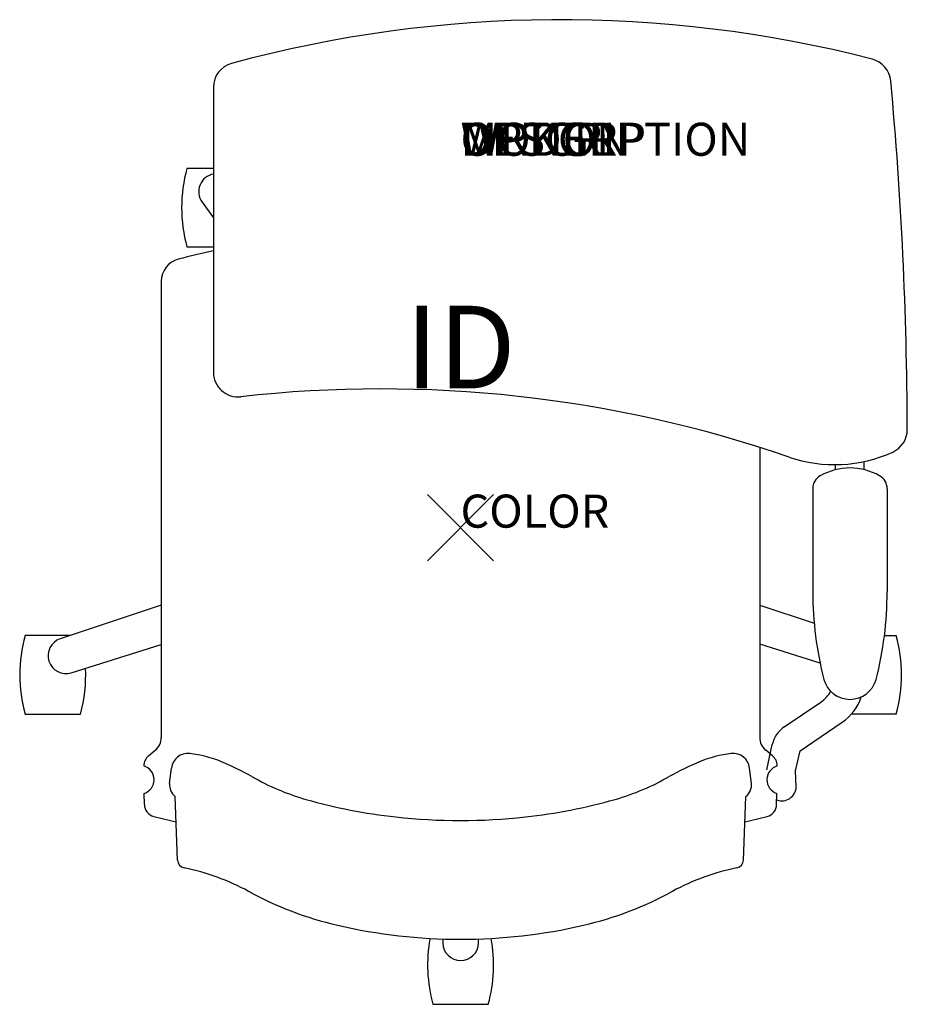
# Model space of a CAD drawing. Units: inches. Extents: x -13.3 to 13.5, y -14.4 to 15.4.
import ezdxf
from ezdxf.enums import TextEntityAlignment as Align

# ---------------------------------------------------------------- set-up
doc = ezdxf.new("R2010")
doc.units = ezdxf.units.IN
doc.header["$MEASUREMENT"] = 0
doc.header["$PDMODE"] = 3
doc.layers.add('AFUCH-P', color=4, linetype='Continuous')
doc.layers.add('AFUCH-P-TN', color=7, linetype='Continuous')
doc.styles.add('FURNITURE-TAGS', font='SIMPLEX.shx')
doc.styles.get("Standard").update_dxf_attribs({"font": 'arial.ttf'})

msp = doc.modelspace()

# ---------------------------------------------------------------- linework, layer by layer
at = {"layer": 'AFUCH-P'}
for p, q in [((-7.479, 13.317), (-7.479, 4.705)), ((-9.054, 7.454), (-9.054, -6.346)), ((9.054, 2.429), (9.054, -6.346)), ((10.66, 1.178), (10.66, -1.943)), ((12.91, 1.178), (12.91, -1.943)), ((-9.44, -6.899), (-9.238, -6.733)), ((9.44, -6.899), (9.238, -6.733)), ((-8.802, -7.736), (-8.747, -7.27)), ((8.802, -7.736), (8.747, -7.27)), ((-9.566, -8.374), (-9.571, -8.037)), ((9.566, -8.374), (9.571, -8.037)), ((-8.561, -10.057), (-8.637, -8.13)), ((8.561, -10.057), (8.637, -8.13))]:
    msp.add_line(p, q, dxfattribs=at)
at = {"layer": 'AFUCH-P', "color": 8}
for p, q in [((-7.479, 10.866), (-8.279, 10.866)), ((-7.817, 9.849), (-7.479, 9.372)), ((-8.279, 8.49), (-7.479, 8.49)), ((11.338, 1.906), (11.338, 1.751)), ((12.203, 1.999), (12.203, 1.758)), ((-9.054, -2.344), (-12.112, -3.363)), ((9.054, -2.342), (10.702, -2.891)), ((-11.811, -3.263), (-13.179, -3.263)), ((12.828, -3.263), (13.185, -3.263)), ((-11.78, -4.388), (-9.054, -3.53)), ((10.881, -4.103), (9.054, -3.528)), ((9.796, -6.029), (10.901, -5.277)), ((-13.179, -5.639), (-11.501, -5.639)), ((13.185, -5.639), (11.828, -5.639)), ((10.274, -6.753), (11.548, -5.886)), ((9.265, -7.323), (9.435, -6.562)), ((10.141, -7.35), (10.274, -6.753)), ((10.158, -7.836), (10.141, -7.35)), ((-0.539, -12.44), (-0.538, -12.555)), ((0.544, -12.555), (0.545, -12.44)), ((-0.836, -14.416), (0.842, -14.416))]:
    msp.add_line(p, q, dxfattribs=at)
at = {"layer": 'AFUCH-P'}
for centre, radius, start, end in [((3.014, -22.636), 38, 75.6078, 105.1632), ((-6.729, 13.317), 0.75, 105.1632, 179.9999), ((12.273, 13.445), 0.75, 5.237, 75.6078), ((-106.478, 2.56), 119.999, 0.19707, 5.23699), ((0, -24.761), 33.971, 102.7182, 104.5589), ((-8.367, 7.454), 0.688, 104.5589, 180), ((-6.729, 4.705), 0.75, 180, 276.4114), ((-2.402, -33.803), 38, 71.0465, 96.4114), ((12.77, 2.97), 0.75, 294.4617, 0.1971), ((11.321, 6.156), 4.25, 251.0465, 294.4617), ((11.785, -0.003), 1.81, 60.2429, 119.7571), ((11.11, 1.178), 0.45, 119.7571, 180), ((12.46, 1.178), 0.45, 0, 60.2429), ((21.309, -1.943), 10.649, 180, 194.3903), ((2.261, -1.943), 10.649, 345.6097, 0), ((11.785, -4.373), 0.82, 195.3125, 344.6875), ((-9.554, -6.346), 0.5, 309.2205, 0), ((9.554, -6.346), 0.5, 180, 230.7795), ((-8.25, -7.329), 0.5, 83.5158, 173.2717), ((-8.59, -10.32), 3.51, 67.2442, 83.5158), ((8.59, -10.32), 3.51, 96.4842, 112.7558), ((8.25, -7.329), 0.5, 6.7283, 96.4842), ((-9.195, -7.199), 0.388, 129.2205, 180.8316), ((-11.368, -16.868), 10.623, 61.6192, 67.0886), ((11.368, -16.868), 10.623, 112.9114, 118.3808), ((9.195, -7.199), 0.388, 359.1684, 50.7795), ((-9.71, -7.623), 0.437, 288.5972, 73.0661), ((9.71, -7.623), 0.437, 106.9339, 251.4028), ((-8.372, -7.787), 0.433, 173.2717, 232.2264), ((-2.747, -1.4), 7.087, 239.737, 254.1784), ((2.747, -1.4), 7.087, 285.8216, 300.263), ((8.372, -7.787), 0.433, 307.7736, 6.7283), ((-0.145, 7.781), 16.63, 254.1784, 263.729), ((0.145, 7.781), 16.63, 276.271, 285.8216), ((-9.191, -8.368), 0.375, 180.8316, 256.1209), ((9.191, -8.368), 0.375, 283.8791, 359.1684), ((0, 28.828), 38.69, 256.1209, 257.1466), ((0, 9.103), 17.96, 263.729, 276.271), ((0, 28.828), 38.69, 282.8534, 283.8791), ((-8.311, -10.048), 0.25, 182.2682, 258.7026), ((8.311, -10.048), 0.25, 281.2974, 357.7318), ((-9.706, -17.033), 6.873, 61.3833, 78.7026), ((9.706, -17.033), 6.873, 101.2974, 118.6167), ((-1.321, -1.663), 10.635, 241.3833, 256.9519), ((1.321, -1.663), 10.635, 283.0481, 298.6167), ((0, 4.036), 16.486, 256.9519, 283.0481)]:
    msp.add_arc(centre, radius, start, end, dxfattribs=at)
at = {"layer": 'AFUCH-P', "color": 8}
for centre, radius, start, end in [((-3.956, 9.678), 4.483, 164.6298, 195.3702), ((-7.384, 10.165), 0.537, 100.2272, 216.1151), ((-8.856, -4.451), 4.483, 164.6298, 195.3702), ((8.862, -4.451), 4.483, 344.6298, 15.3702), ((-11.942, -3.874), 0.539, 108.4349, 287.472), ((-15.824, -4.451), 4.483, 344.6298, 2.5513), ((10.338, -4.45), 1, 304.2496, 329.9307), ((10.703, -4.646), 1.5, 304.2497, 341.6666), ((10.289, -6.752), 0.875, 124.2496, 167.4523), ((9.722, -7.826), 0.436, 249.2872, 358.7546), ((3.487, -13.228), 4.483, 169.6626, 195.3702), ((-3.481, -13.228), 4.483, 344.6298, 10.3416), ((0.003, -12.55), 0.541, 180.5127, 359.4873)]:
    msp.add_arc(centre, radius, start, end, dxfattribs=at)
msp.add_point((0, 0), dxfattribs=at)

# ---------------------------------------------------------------- texts
at = {"layer": 'AFUCH-P', "color": 7, "flags": 9}
for tag, p, s in [('WRKGRP', (0, 11.247), ''), ('OPTION', (0, 11.247), ''), ('MODEL', (0, 11.247), 'SPDCUTAPRH'), ('DESCRIPTION', (0, 11.247), 'STRIVE TASK TABLET ARMCHAIR, POLY SEAT, RIGHT TABLET'), ('COLOR', (0, 0), 'TBD')]:
    msp.add_attdef(tag, p, s, height=1, dxfattribs=at)
at = {"layer": 'AFUCH-P-TN', "style": 'FURNITURE-TAGS', "flags": 8}
msp.add_attdef('ID', text='SPDCUTAPRH', height=2.5, dxfattribs=at).set_placement((0, 5.138), align=Align.MIDDLE)

doc.saveas('drawing.dxf')
